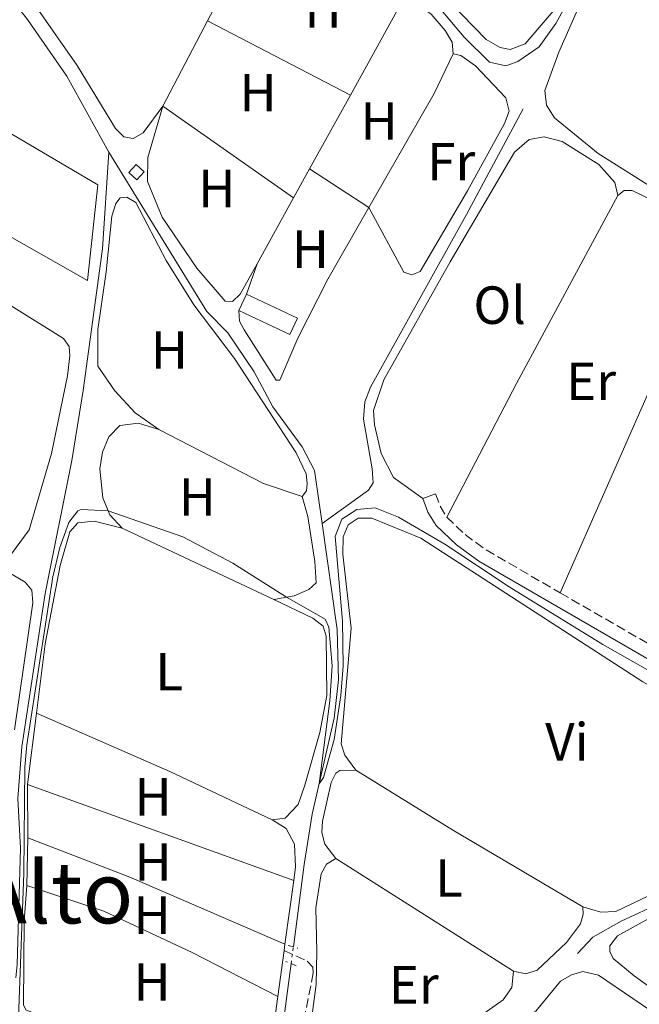
# Model space of a CAD drawing. Units: metres. Extents: x 605282 to 608788, y 4645945 to 4648305.
# Drawn here: x 608029 to 608145, y 4646976 to 4647160 of the extents above; entities that cross this region are included whole.
import ezdxf
from ezdxf.enums import TextEntityAlignment as Align

# ---------------------------------------------------------------- set-up
doc = ezdxf.new("R2010")
doc.units = ezdxf.units.M
doc.header["$MEASUREMENT"] = 0
for name, pattern in [('DGN Style 2', [1.7399219301090239, 1.043953158065414, -0.6959687720436097]), ('DGN Style 3', [2.435890702152634, 1.739921930109024, -0.6959687720436097]), ('DGN Style 5', [1.217945351076317, 0.5219765790327072, -0.6959687720436097])]:
    doc.linetypes.add(name, pattern=pattern)
for name, color, linetype, lineweight in [('Acequia sin especificar', 4, 'Continuous', 0), ('Acequia sin especificar no vista', 4, 'DGN Style 5', 0), ('Camino', 7, 'DGN Style 3', 0), ('Caseta-cabaña', 1, 'Continuous', 0), ('Curva de nivel intermedia', 30, 'Continuous', 0), ('Etiqueta de uso rústico', 92, 'Continuous', 0), ('Invernadero', 7, 'Continuous', 0), ('Línea de cambio de uso (parcela vista)', 92, 'Continuous', 0), ('Margen derecho', 7, 'Continuous', 0), ('Pontón-alcantarilla (pasos de agua)', 1, 'DGN Style 2', 0), ('Senda', 7, 'DGN Style 3', 0), ('Texto de Área (paraje) menor', 7, 'Continuous', 0)]:
    doc.layers.add(name, color=color, linetype=linetype, lineweight=lineweight)
doc.styles.add('Style-Arial', font='arial.ttf')

msp = doc.modelspace()

# ---------------------------------------------------------------- linework, layer by layer
at = {"layer": 'Acequia sin especificar', "color": 4, "linetype": 'Continuous', "lineweight": 0}
for points in [[(608045.5800000001, 4647135.369999999, 383.5500000000029), (608037.7400000002, 4647149.51, 383.4700000000012), (608030.4100000003, 4647160.100000001, 383.3999999999942), (608022.8600000005, 4647169.65, 383.3999999999942), (608016.8399999999, 4647180.980000001, 383.320000000007), (608016.1399999997, 4647185.08, 383.320000000007), (608016.25, 4647188.640000001, 383.320000000007), (608020.0199999996, 4647203.109999999, 383.2400000000052), (608022.8300000001, 4647215.539999999, 383.2400000000052), (608027.3600000005, 4647238.02, 383.1699999999983), (608031.7100000001, 4647250.949999999, 383.1699999999983)], [(608031.7100000001, 4647250.949999999, 383.1699999999983), (608038.0199999996, 4647245.130000001, 383.179999999993), (608053.7100000001, 4647229.180000001, 383.179999999993), (608068.2100000001, 4647211.210000001, 383.1100000000006), (608082.5099999999, 4647192.539999999, 383.1100000000006), (608097.8600000005, 4647173.57, 383.1100000000006), (608111.9299999997, 4647156.800000001, 383.1499999999942), (608116.6600000003, 4647152.17, 383.1499999999942), (608119.6799999997, 4647151.470000001, 383.1499999999942), (608121.9600000001, 4647152.25, 383.1499999999942), (608125.9400000004, 4647155.039999999, 383.1499999999942), (608129.0300000003, 4647159.34, 383.1499999999942), (608142.7999999998, 4647184.49, 383.0399999999936)], [(608085.3899999997, 4647066.039999999, 384.3600000000006), (608094.0800000001, 4647072.279999999, 384.3600000000006), (608094.9000000004, 4647073.640000001, 384.3600000000006), (608094.7400000002, 4647076.230000001, 384.3600000000006), (608093.1399999997, 4647085.51, 384.3600000000006), (608093.3600000005, 4647088.76, 384.3600000000006), (608094.4000000004, 4647091.51, 384.3600000000006), (608112.3499999996, 4647123.689999999, 384.320000000007), (608122.9199999999, 4647143.439999999, 383.8600000000006)], [(608028.2100000001, 4646981.27, 384.9100000000035), (608028.4299999997, 4646983.710000001, 384.9100000000035), (608029.0899999999, 4647005.460000001, 384.7100000000065), (608028.5800000001, 4647014.699999999, 384.6300000000047), (608029.3399999999, 4647024.34, 384.5200000000041), (608033.7100000001, 4647052.980000001, 384.4400000000023), (608038.6600000003, 4647077.779999999, 384.0200000000041), (608040.7699999996, 4647090.859999999, 384.0200000000041), (608044.4000000004, 4647117.300000001, 383.9799999999959), (608045.5800000001, 4647135.369999999, 383.5500000000029)], [(608085.3899999997, 4647066.039999999, 384.3600000000006), (608083.9699999997, 4647075.960000001, 384.3300000000018), (608081.6799999997, 4647080.33, 384.3300000000018), (608076.2100000001, 4647087.82, 384.0899999999965), (608072.7199999997, 4647094.359999999, 383.7799999999988), (608067.7599999999, 4647101.66, 383.7100000000065), (608063.8799999999, 4647105.640000001, 383.6699999999983), (608045.5800000001, 4647135.369999999, 383.5500000000029)], [(608080.0199999996, 4646987.01, 385.2100000000065), (608082.0599999996, 4647002.369999999, 385.1000000000058), (608083.5199999996, 4647011.77, 385.0599999999977), (608087.6299999999, 4647029.689999999, 384.8699999999953), (608088.4699999997, 4647036.890000001, 384.6399999999995), (608088.2300000006, 4647046.25, 384.4400000000023), (608085.3899999997, 4647066.039999999, 384.3600000000006)], [(608133.0599999996, 4646985.789999999, 385.6900000000023), (608135.9199999999, 4646988.810000001, 385.6900000000023), (608141.2100000001, 4646991.83, 385.6399999999995), (608148.7800000003, 4646995.310000001, 385.5899999999965), (608155.6299999999, 4647000.210000001, 385.5399999999936), (608161.7999999998, 4647006.960000001, 385.3999999999942), (608167.9400000004, 4647015.560000001, 385.3000000000029), (608171.5899999999, 4647019.83, 385.25), (608173.5599999996, 4647020.439999999, 385.25), (608175.6100000005, 4647020.050000001, 385.2100000000065), (608195.3899999997, 4647006.76, 385.3000000000029), (608198.9900000002, 4647003.84, 385.3600000000006)], [(608067.3399999999, 4646859.890000001, 386.4100000000035), (608068.8799999999, 4646864.529999999, 386.3399999999965), (608069.7599999999, 4646872.66, 386.3000000000029), (608070.9600000001, 4646895.76, 385.9499999999971), (608070.8700000001, 4646905.470000001, 385.7599999999948), (608071.9000000004, 4646917.08, 385.679999999993), (608075.75, 4646954.92, 385.4499999999971), (608079.5999999996, 4646983.890000001, 385.2299999999959)]]:
    msp.add_polyline3d(points, dxfattribs=at)
at = {"layer": 'Acequia sin especificar no vista', "color": 4, "linetype": 'DGN Style 5', "lineweight": 0, "extrusion": (0.0008475431338397652, 0.006296034708414, 0.9999798206051895), "elevation": 30158.16777698047, "flags": 128}
msp.add_lwpolyline([(608079.0550850738, 4646886.115447745), (608079.475101874, 4646889.235509585)], dxfattribs=at)
at = {"layer": 'Camino', "color": 7, "linetype": 'DGN Style 3', "lineweight": 0, "extrusion": (0.07353231330262651, 0.04469611193232473, 0.9962907489676383), "elevation": 252804.6471589306, "flags": 128}
msp.add_lwpolyline([(3655164.780956625, -2922486.653566497), (3655162.382598374, -2922486.188724903), (3655159.995298645, -2922486.188724903)], dxfattribs=at)
at = {"layer": 'Camino', "color": 7, "linetype": 'DGN Style 3', "lineweight": 0, "extrusion": (-0.006332176976860093, 0.00366096894633456, 0.9999732500627744), "elevation": 13546.67090059626, "flags": 128}
msp.add_lwpolyline([(608120.1041068876, 4647034.647553679), (608136.6746611906, 4647025.06748948)], dxfattribs=at)
at = {"layer": 'Camino', "color": 7, "linetype": 'DGN Style 3', "lineweight": 0}
msp.add_polyline3d([(608108.6499999977, 4647067.25, 384.6000000000058), (608112.0799999986, 4647063.980000002, 384.6000000000058), (608115.9999999991, 4647061.109999999, 384.6300000000047), (608129.8599999994, 4647053.100000001, 384.7500000000001)], dxfattribs=at)
at = {"layer": 'Caseta-cabaña', "color": 1, "linetype": 'Continuous', "lineweight": 0, "elevation": 385.5200000000041, "flags": 128}
msp.add_lwpolyline([(608052.1699999999, 4647131.680000001), (608050.7999999998, 4647130.189999999), (608049.3099999996, 4647131.560000001), (608050.6799999997, 4647133.050000001), (608052.1699999999, 4647131.680000001)], close=True, dxfattribs=at)
msp.add_lwpolyline([(608050.6799999997, 4647133.050000001), (608049.3099999996, 4647131.560000001), (608050.7999999998, 4647130.189999999), (608052.1699999999, 4647131.680000001), (608050.6799999997, 4647133.050000001)], dxfattribs=at)
at = {"layer": 'Curva de nivel intermedia', "color": 30, "linetype": 'Continuous', "lineweight": 0, "elevation": 385, "flags": 128}
msp.add_lwpolyline([(608028.6100000002, 4646970.48), (608029.7099999998, 4647000.769999999), (608029.8799999999, 4647020.579999999), (608030.2500000009, 4647024.759999999), (608035.1300000002, 4647056.109999999), (608036.4199999999, 4647061.539999999), (608038.0899999996, 4647066.249999999), (608039.7900000005, 4647068.380000001), (608040.4100000019, 4647068.669999999), (608045.4400000012, 4647068.390000001), (608059.3700000007, 4647063.58), (608068.7300000016, 4647058.640000001), (608078.7600000009, 4647052.27), (608085.9699999995, 4647048.159999999), (608086.6700000013, 4647046.720000001), (608087.2400000012, 4647039.46), (608086.8500000001, 4647032.92), (608084.8200000006, 4647017.430000001), (608085.6200000007, 4647018.63), (608087.6300000001, 4647025.720000001), (608088.8600000017, 4647033.919999999), (608089.32, 4647039.449999998), (608089.1900000003, 4647047.84), (608087.8100000012, 4647063.630000001), (608089.0800000008, 4647066.84), (608091.8700000002, 4647068.630000001), (608095.3100000002, 4647068.939999999), (608099.650000001, 4647067.21), (608108.280000001, 4647062.189999999), (608120.3300000008, 4647054.239999999), (608137.7899999998, 4647043.460000001), (608151.1900000019, 4647035.880000002)], dxfattribs=at)
at = {"layer": 'Invernadero', "color": 7, "linetype": 'Continuous', "lineweight": 0, "extrusion": (0.003061252650790854, 0.02435692329297755, 0.9996986391007582), "elevation": 115434.8583647886, "flags": 128}
msp.add_lwpolyline([(-23831.03747503948, -4685237.295808844), (-23829.9754476751, -4685234.036959678), (-23819.9710935168, -4685237.295808844), (-23821.03312088142, -4685240.554658008), (-23831.03747503948, -4685237.295808844)], close=True, dxfattribs=at)
msp.add_lwpolyline([(-23821.03312088142, -4685240.554658008), (-23831.03747503948, -4685237.295808844), (-23829.9754476751, -4685234.036959678), (-23819.9710935168, -4685237.295808844)], dxfattribs=at)
at = {"layer": 'Invernadero', "color": 7, "linetype": 'Continuous', "lineweight": 0, "extrusion": (0.009944827016033159, 0.02111572859568685, 0.9997275761033576), "elevation": 104558.3888692854, "flags": 128}
msp.add_lwpolyline([(1429917.505573904, -4462033.682768108), (1429917.505573904, -4462037.110303666)], dxfattribs=at)
at = {"layer": 'Línea de cambio de uso (parcela vista)', "color": 92, "linetype": 'Continuous', "lineweight": 0, "extrusion": (0.00141775811194646, 0.002692505790193652, 0.9999953701765353), "elevation": 13758.50075050777, "flags": 128}
msp.add_lwpolyline([(608076.6446996093, 4647165.830205088), (608062.8645858597, 4647139.660110226)], dxfattribs=at)
at = {"layer": 'Línea de cambio de uso (parcela vista)', "color": 92, "linetype": 'Continuous', "lineweight": 0, "extrusion": (0.001214118920654184, 0.002193206539131998, 0.9999968578752252), "elevation": 11314.31422346839, "flags": 128}
msp.add_lwpolyline([(608099.4357977065, 4647149.822140798), (608089.7757441209, 4647132.372098829)], dxfattribs=at)
at = {"layer": 'Línea de cambio de uso (parcela vista)', "color": 92, "linetype": 'Continuous', "lineweight": 0, "extrusion": (0.001556964050421531, 0.002955813472085948, 0.9999944194992609), "elevation": 15066.77939820981, "flags": 128}
msp.add_lwpolyline([(608062.6852411728, 4647135.626079416), (608054.3151579004, 4647119.736010003)], dxfattribs=at)
at = {"layer": 'Línea de cambio de uso (parcela vista)', "color": 92, "linetype": 'Continuous', "lineweight": 0, "extrusion": (0.001181248576005252, -0.0006134342998217097, 0.9999991141746885), "elevation": -1748.542837210818, "flags": 128}
msp.add_lwpolyline([(608089.8123045922, 4647145.811748226), (608063.1422759484, 4647159.661750832)], dxfattribs=at)
at = {"layer": 'Línea de cambio de uso (parcela vista)', "color": 92, "linetype": 'Continuous', "lineweight": 0, "extrusion": (0.06462941769650717, -0.03694410583993153, 0.9972252360484558), "elevation": -132000.1852842017, "flags": 128}
msp.add_lwpolyline([(4336263.837378905, 1773398.330750502), (4336288.360286564, 1773398.330750502), (4336296.531613667, 1773398.868071047)], dxfattribs=at)
at = {"layer": 'Línea de cambio de uso (parcela vista)', "color": 92, "linetype": 'Continuous', "lineweight": 0, "extrusion": (0.0009222072701879786, 0.001664559980920964, 0.9999981893852713), "elevation": 8680.10823395348, "flags": 128}
msp.add_lwpolyline([(608090.0774107297, 4647137.999495542), (608082.4373863116, 4647124.209476439)], dxfattribs=at)
at = {"layer": 'Línea de cambio de uso (parcela vista)', "color": 92, "linetype": 'Continuous', "lineweight": 0, "extrusion": (0.001372257725328961, -0.0009626033921385686, 0.9999985951507355), "elevation": -3254.978025555843, "flags": 128}
msp.add_lwpolyline([(608054.5505810162, 4647142.989781252), (608078.9706266365, 4647125.859773314)], dxfattribs=at)
at = {"layer": 'Línea de cambio de uso (parcela vista)', "color": 92, "linetype": 'Continuous', "lineweight": 0, "extrusion": (0.001575677461861518, 0.002844679445427369, 0.9999947125057157), "elevation": 14561.64223337321, "flags": 128}
msp.add_lwpolyline([(608081.6902264243, 4647109.599506504), (608078.7101986103, 4647104.219484735)], dxfattribs=at)
at = {"layer": 'Línea de cambio de uso (parcela vista)', "color": 92, "linetype": 'Continuous', "lineweight": 0, "extrusion": (-0.005720420474209491, 0.003706915073393438, 0.9999767675152442), "elevation": 14131.92482617966, "flags": 128}
msp.add_lwpolyline([(608075.2966516027, 4647111.762755597), (608086.3769851536, 4647104.582706264)], dxfattribs=at)
at = {"layer": 'Línea de cambio de uso (parcela vista)', "color": 92, "linetype": 'Continuous', "lineweight": 0, "extrusion": (0.001030036704769364, 0.001861003358224958, 0.9999977378428851), "elevation": 9658.582578388701, "flags": 128}
msp.add_lwpolyline([(608079.3519673586, 4647116.912610194), (608072.5219400806, 4647104.572588824)], dxfattribs=at)
at = {"layer": 'Línea de cambio de uso (parcela vista)', "color": 92, "linetype": 'Continuous', "lineweight": 0, "extrusion": (0.3837288465429332, -0.2059173283457497, 0.9001945490935715), "elevation": -723216.6271021685, "flags": 128}
msp.add_lwpolyline([(4382288.34497715, 1495839.856369976), (4382316.437217364, 1495840.200811177), (4382356.338735673, 1495840.10896019)], dxfattribs=at)
at = {"layer": 'Línea de cambio de uso (parcela vista)', "color": 92, "linetype": 'Continuous', "lineweight": 0, "extrusion": (0.01935665326260801, -0.009002870137373678, 0.9997721081845405), "elevation": -29680.79442349742, "flags": 128}
msp.add_lwpolyline([(4470129.69178729, 1408046.597025642), (4470107.568213891, 1408046.597025642), (4470061.639195933, 1408045.660164172)], dxfattribs=at)
at = {"layer": 'Línea de cambio de uso (parcela vista)', "color": 92, "linetype": 'Continuous', "lineweight": 0, "flags": 128}
for points, elevation in [([(608073.2400000002, 4647114.5), (608071.2999999998, 4647108.869999999)], 383.9499999999971), ([(608104.2100000001, 4647070.699999999), (608106.5599999996, 4647071.58)], 384.5599999999977)]:
    msp.add_lwpolyline(points, dxfattribs=dict(at, elevation=elevation))
at = {"layer": 'Línea de cambio de uso (parcela vista)', "color": 92, "linetype": 'Continuous', "lineweight": 0, "extrusion": (-0.02472901360813444, -0.05592054277364594, 0.9981289339468471), "elevation": -274519.8557910056, "flags": 128}
msp.add_lwpolyline([(-1323344.444249608, 4487595.709277224), (-1323322.523288325, 4487594.400897899), (-1323314.939454475, 4487595.055087561)], dxfattribs=at)
at = {"layer": 'Línea de cambio de uso (parcela vista)', "color": 92, "linetype": 'Continuous', "lineweight": 0, "extrusion": (-0.002887761160550685, 0.001360325035060378, 0.9999949051626607), "elevation": 4950.749656953303, "flags": 128}
msp.add_lwpolyline([(608046.6068482287, 4647062.745031383), (608074.9470188385, 4647049.395019032)], dxfattribs=at)
at = {"layer": 'Línea de cambio de uso (parcela vista)', "color": 92, "linetype": 'Continuous', "lineweight": 0, "extrusion": (0.001306751607089353, 0.01035289517518943, 0.9999455534986537), "elevation": 49289.89699331031, "flags": 128}
msp.add_lwpolyline([(608029.357302553, 4646756.068859684), (608031.0374840732, 4646769.379573041)], dxfattribs=at)
at = {"layer": 'Línea de cambio de uso (parcela vista)', "color": 92, "linetype": 'Continuous', "lineweight": 0, "extrusion": (0.03721882770391095, 0.08525748019424913, 0.9956635581034761), "elevation": 419207.8430508665, "flags": 128}
msp.add_lwpolyline([(1301959.185928908, -4482606.827051327), (1301932.016701829, -4482606.827051327), (1301910.917533334, -4482606.182079386)], dxfattribs=at)
at = {"layer": 'Línea de cambio de uso (parcela vista)', "color": 92, "linetype": 'Continuous', "lineweight": 0, "extrusion": (-0.0626393733928492, -0.09763146576166512, 0.993249417716507), "elevation": -491402.8620543233, "flags": 128}
msp.add_lwpolyline([(-1997595.105637274, 4211022.174208524), (-1997573.701535089, 4211022.519041309), (-1997545.655711638, 4211023.553539666)], dxfattribs=at)
at = {"layer": 'Línea de cambio de uso (parcela vista)', "color": 92, "linetype": 'Continuous', "lineweight": 0, "extrusion": (-0.000108416645229799, 0.01202220135207164, 0.999927724848392), "elevation": 56186.71956693575, "flags": 128}
msp.add_lwpolyline([(608030.5082139159, 4646667.673243778), (608030.4182009057, 4646677.653965077)], dxfattribs=at)
at = {"layer": 'Línea de cambio de uso (parcela vista)', "color": 92, "linetype": 'Continuous', "lineweight": 0, "extrusion": (0.0008906352425906734, -0.000320592846892666, 0.9999995519944453), "elevation": -562.9774030025231, "flags": 128}
msp.add_lwpolyline([(608079.495717563, 4646999.498322255), (608029.7956927428, 4647017.388323176)], dxfattribs=at)
at = {"layer": 'Línea de cambio de uso (parcela vista)', "color": 92, "linetype": 'Continuous', "lineweight": 0, "extrusion": (0.0001590008686051602, 0.007861709627536037, 0.9999690836423174), "elevation": 37015.49788012073, "flags": 128}
msp.add_lwpolyline([(608030.2210200852, 4646851.049872124), (608030.4010312129, 4646859.950147176)], dxfattribs=at)
at = {"layer": 'Línea de cambio de uso (parcela vista)', "color": 92, "linetype": 'Continuous', "lineweight": 0, "extrusion": (0.02311700852485112, 0.054505388572426, 0.998245844736371), "elevation": 267727.5208000487, "flags": 128}
msp.add_lwpolyline([(1254690.587259244, -4507599.362941723), (1254670.224201033, -4507600.038560198), (1254638.684807076, -4507599.869655578)], dxfattribs=at)
at = {"layer": 'Línea de cambio de uso (parcela vista)', "color": 92, "linetype": 'Continuous', "lineweight": 0, "extrusion": (-0.002364168685630652, 0.001498707717483986, 0.9999960822831276), "elevation": 5912.826099327527, "flags": 128}
msp.add_lwpolyline([(608120.333222062, 4646978.847252093), (608087.1430547573, 4646999.887275722)], dxfattribs=at)
at = {"layer": 'Línea de cambio de uso (parcela vista)', "color": 92, "linetype": 'Continuous', "lineweight": 0, "extrusion": (0.0015842953466142, 0.0115566083864586, 0.9999319650910541), "elevation": 55052.14493151688, "flags": 128}
msp.add_lwpolyline([(608078.7063848957, 4646673.527981353), (608077.0761651256, 4646661.637187289)], dxfattribs=at)
at = {"layer": 'Línea de cambio de uso (parcela vista)', "color": 92, "linetype": 'Continuous', "lineweight": 0, "extrusion": (0.001562303475194751, 0.01139951941848882, 0.9999338028914109), "elevation": 54308.78843194625, "flags": 128}
msp.add_lwpolyline([(608076.9356558695, 4646669.180827238), (608075.7555010685, 4646660.570267753)], dxfattribs=at)
at = {"layer": 'Línea de cambio de uso (parcela vista)', "color": 92, "linetype": 'Continuous', "lineweight": 0, "extrusion": (0.002314342130322153, 0.016336532704178, 0.9998638714943695), "elevation": 77708.2932006555, "flags": 128}
msp.add_lwpolyline([(49748.05740948301, -4685695.187662016), (49748.05740948301, -4685693.97551516)], dxfattribs=at)
at = {"layer": 'Línea de cambio de uso (parcela vista)', "color": 92, "linetype": 'Continuous', "lineweight": 0}
for points in [[(608055.6500000004, 4647143.970000001, 383.9700000000012), (608051.9900000002, 4647138.939999999, 383.929999999993), (608050.1299999999, 4647137.930000001, 383.929999999993), (608048.3499999996, 4647138.24, 383.8899999999995), (608046.8399999999, 4647139.74, 383.8899999999995), (608039.6600000003, 4647151.529999999, 383.820000000007), (608031.9900000002, 4647162.51, 383.8600000000006), (608030.8600000005, 4647164.789999999, 383.820000000007), (608030.7800000003, 4647166.680000001, 383.820000000007), (608034.29, 4647176.4, 383.7799999999988), (608038.54, 4647185.380000001, 383.7799999999988)], [(608181.5599999996, 4647158.880000001, 384.3399999999965), (608181.0199999996, 4647161.039999999, 384.3399999999965), (608179.8899999997, 4647162.470000001, 384.3800000000047), (608172.1500000004, 4647168.029999999, 384.3800000000047), (608157.8600000005, 4647175.32, 384.3800000000047), (608154.6399999997, 4647177.869999999, 384.3800000000047), (608149.7599999999, 4647180.460000001, 384.3800000000047), (608146.3600000005, 4647181.07, 384.3800000000047), (608143.4199999999, 4647181.100000001, 384.3399999999965), (608141.6399999997, 4647179.789999999, 384.3399999999965), (608136.7400000002, 4647170.300000001, 384.3800000000047), (608129.5700000003, 4647154.039999999, 384.3800000000047), (608126.9900000002, 4647146.880000001, 384.3399999999965), (608127.2599999999, 4647144.130000001, 384.3399999999965), (608128.7699999996, 4647141.77, 384.3399999999965), (608136.9500000002, 4647135.130000001, 384.3399999999965), (608147.6699999999, 4647128.300000001, 384.3399999999965), (608162.5800000001, 4647120.58, 384.3399999999965), (608171.2100000001, 4647117.119999999, 384.3399999999965), (608173.5, 4647117.16, 384.3399999999965), (608174.4600000001, 4647118.359999999, 384.3399999999965), (608175.7000000002, 4647122.15, 384.3800000000047)], [(607981.3300000001, 4647165.9, 383.929999999993), (607980.0800000001, 4647146.32, 383.929999999993), (608041.6100000005, 4647111.4, 384.0500000000029), (608043.5199999996, 4647129.24, 384.0899999999965), (607981.3300000001, 4647165.9, 383.929999999993)], [(608120.4800000006, 4647154.52, 383.2400000000052), (608118.6200000001, 4647154.9, 383.2400000000052), (608116.0300000003, 4647156.369999999, 383.1199999999953), (608106.8799999999, 4647165.83, 383.1199999999953)], [(608109.8899999997, 4647153.689999999, 384.0299999999988), (608109.6900000004, 4647155.890000001, 384.0299999999988), (608108.3399999999, 4647158.060000001, 384.0299999999988), (608105.7400000002, 4647161.109999999, 384.0299999999988), (608103.6900000004, 4647162.58, 384.0299999999988), (608101.8700000001, 4647163.27, 384.0299999999988), (608100.3499999996, 4647163.460000001, 383.820000000007)], [(608128.5599999996, 4647161.689999999, 383.2799999999988), (608123.2999999998, 4647155.57, 383.2799999999988), (608120.4800000006, 4647154.52, 383.2400000000052)], [(608109.8899999997, 4647153.689999999, 384.0299999999988), (608111.2800000003, 4647153.380000001, 383.9900000000052), (608114, 4647151.449999999, 383.9499999999971), (608119.6900000004, 4647145.5, 383.9499999999971), (608120.3099999996, 4647142.99, 383.9900000000052), (608119.4699999997, 4647140.699999999, 384.0299999999988), (608112.5599999996, 4647128.16, 384.1499999999942), (608103.7199999997, 4647113.09, 384.2200000000012), (608102.1699999999, 4647112.430000001, 384.2200000000012), (608100.6299999999, 4647112.930000001, 384.2200000000012), (608094.1299999999, 4647125.039999999, 383.9900000000052)], [(608073.2400000002, 4647114.5, 383.9499999999971), (608070.0999999996, 4647108.83, 383.9700000000012), (608068.6299999999, 4647107.51, 383.9700000000012), (608067.2699999996, 4647107.539999999, 383.9700000000012), (608061.9699999997, 4647113.689999999, 383.929999999993), (608055.5300000003, 4647123.199999999, 383.929999999993), (608052.8099999996, 4647129.890000001, 383.9700000000012), (608052.8399999999, 4647134.369999999, 383.9700000000012), (608055.6500000004, 4647143.970000001, 383.9700000000012)], [(608140.5999999996, 4647127.27, 384.7100000000065), (608140.0499999998, 4647129.67, 384.6699999999983), (608137.0700000003, 4647133.029999999, 384.7100000000065), (608130.2199999997, 4647137.350000001, 384.7100000000065), (608126.8499999996, 4647138.199999999, 384.7100000000065), (608124.0599999996, 4647137.730000001, 384.7100000000065), (608121.3200000003, 4647135.369999999, 384.6699999999983), (608109.3200000003, 4647114.880000001, 384.7100000000065), (608096.8899999997, 4647092.850000001, 384.7100000000065), (608095, 4647087.119999999, 384.75), (608095.2000000002, 4647084.449999999, 384.75), (608096.4100000003, 4647079.109999999, 384.75), (608098.7000000002, 4647074.630000001, 384.75), (608104.2100000001, 4647070.699999999, 384.5599999999977)], [(608140.5999999996, 4647127.27, 384.7100000000065), (608141.7599999999, 4647128.199999999, 384.7100000000065), (608143.2699999996, 4647128.199999999, 384.7100000000065), (608150.8600000005, 4647124.539999999, 384.6699999999983), (608156.3200000003, 4647121.220000001, 384.6699999999983), (608157.9400000004, 4647119.33, 384.6699999999983), (608157.7100000001, 4647115.199999999, 384.7700000000041)], [(608081.6399999997, 4647071.07, 384.8600000000006), (608082.4900000002, 4647072.15, 384.820000000007), (608082.5999999996, 4647073.51, 384.820000000007), (608082.4000000004, 4647075.33, 384.820000000007), (608080.54, 4647079.230000001, 384.820000000007), (608069.0599999996, 4647096.82, 384.6300000000047), (608061.4299999997, 4647106.859999999, 384.5099999999948), (608056.2699999996, 4647115.140000001, 384.3600000000006), (608050.6399999997, 4647125.960000001, 384.320000000007), (608048.9400000004, 4647126.930000001, 384.320000000007), (608047.6600000003, 4647126.850000001, 384.320000000007), (608046.8499999996, 4647125.76, 384.320000000007), (608046.1200000001, 4647123.4, 384.320000000007), (608045.0499999998, 4647113.029999999, 384.320000000007), (608043.5199999996, 4647102.27, 384.320000000007), (608043.4900000002, 4647095.42, 384.3600000000006), (608046.6699999999, 4647090.789999999, 384.3600000000006), (608050.5099999999, 4647086.730000001, 384.4799999999959), (608054.9199999999, 4647083.600000001, 384.8999999999942)], [(608069.8399999999, 4647105.77, 383.9499999999971), (608069.9600000001, 4647103.83, 383.9499999999971), (608070.8099999996, 4647102.210000001, 383.9499999999971), (608076.8200000003, 4647092.779999999, 383.9499999999971), (608077.4800000006, 4647092.779999999, 383.9499999999971), (608080.8700000001, 4647100.640000001, 383.9900000000052), (608086.4699999997, 4647111.630000001, 383.9900000000052), (608094.1299999999, 4647125.039999999, 383.9900000000052)], [(607991.1399999997, 4647075.77, 384.320000000007), (607988.9699999997, 4647077.850000001, 384.320000000007), (607987.8399999999, 4647080.050000001, 384.320000000007), (607985.9600000001, 4647093.859999999, 384.320000000007), (607986.1500000004, 4647099.75, 384.320000000007), (607988.0700000003, 4647105.279999999, 384.3600000000006), (607995.4100000003, 4647114.890000001, 384.3600000000006), (608002.1399999997, 4647119.58, 384.2799999999988), (608004.4199999999, 4647119.619999999, 384.2799999999988), (608007.75, 4647118.890000001, 384.2799999999988), (608037.0999999996, 4647100.560000001, 384.1999999999971), (608038.1500000004, 4647099.09, 384.1999999999971), (608038.2999999998, 4647097.310000001, 384.1999999999971), (608037.8499999996, 4647093.630000001, 384.1999999999971), (608034.8499999996, 4647079.08, 384.1999999999971), (608030.6900000004, 4647064.84, 384.2400000000052), (608027.1799999997, 4647060.15, 384.2400000000052), (608023.9699999997, 4647059.529999999, 384.2799999999988), (608021.0300000003, 4647060.300000001, 384.2799999999988)], [(608048.0300000003, 4647065.180000001, 385.1300000000047), (608045.7400000002, 4647067.65, 385.0200000000041), (608044.4600000001, 4647070.82, 384.9400000000023), (608043.9100000003, 4647076.24, 384.9400000000023), (608044.3700000001, 4647079.33, 384.9400000000023), (608045.5599999996, 4647082.199999999, 384.9400000000023), (608047.6500000004, 4647084.359999999, 384.9400000000023), (608051.0899999999, 4647084.800000001, 384.8999999999942), (608054.9199999999, 4647083.600000001, 384.8999999999942)], [(608081.6399999997, 4647071.07, 384.8600000000006), (608082.7300000006, 4647067.32, 384.8600000000006), (608084.0499999998, 4647058.92, 384.8600000000006), (608084.29, 4647054.939999999, 384.8600000000006), (608082.9400000004, 4647053.699999999, 384.8600000000006), (608080.1900000004, 4647052.529999999, 384.8600000000006), (608076.3700000001, 4647051.83, 385.2299999999959)], [(608134.0599999996, 4646994.470000001, 385.7599999999948), (608137.4299999997, 4646993.470000001, 385.7599999999948), (608140.25, 4646993.630000001, 385.7599999999948), (608147.75, 4646997.24, 385.7599999999948), (608155.6699999999, 4647003.32, 385.8699999999953), (608166.5999999996, 4647016.460000001, 385.6399999999995), (608168.6500000004, 4647019.279999999, 385.679999999993), (608168.9199999999, 4647020.720000001, 385.679999999993), (608168.3399999999, 4647022.65, 385.679999999993), (608166.4000000004, 4647024.5, 385.679999999993), (608145.2599999999, 4647036.460000001, 385.679999999993), (608103.8200000003, 4647063.289999999, 385.5200000000041), (608094.6799999997, 4647067.07, 385.5599999999977), (608092.1299999999, 4647067.029999999, 385.5599999999977), (608090.2800000003, 4647065.82, 385.5599999999977), (608089.3099999996, 4647063.58, 385.6000000000058), (608089.2800000003, 4647060.33, 385.6000000000058), (608090.8099999996, 4647046.52, 385.6000000000058), (608088.9400000004, 4647024.890000001, 385.6399999999995), (608089.6399999997, 4647022.800000001, 385.6399999999995), (608091.7000000002, 4647020.02, 385.6000000000058)], [(608032.0599999996, 4647030.640000001, 385.1499999999942), (608033.7000000002, 4647043.57, 385.0200000000041), (608036.4699999997, 4647058.189999999, 385.1000000000058), (608038.2800000003, 4647064.470000001, 385.0599999999977), (608039.7800000003, 4647066.17, 385.0599999999977), (608042.8399999999, 4647066.449999999, 385.1000000000058), (608048.0300000003, 4647065.180000001, 385.1300000000047)], [(608021.0300000003, 4647060.300000001, 384.2799999999988), (608029.9699999997, 4647055.09, 384.3600000000006), (608031.2100000001, 4647053.619999999, 384.4700000000012), (608031.4100000003, 4647051.26, 384.5099999999948), (608027.9600000001, 4647027.539999999, 384.820000000007)], [(608076.3700000001, 4647051.83, 385.2299999999959), (608083.6500000004, 4647048.4, 385.25), (608085.5800000001, 4647046.9, 385.25), (608086.1299999999, 4647045.039999999, 385.25), (608086.2999999998, 4647033.970000001, 385.1699999999983), (608084.9900000002, 4647027.01, 385.1000000000058), (608082.1799999997, 4647017.180000001, 385.1000000000058), (608080.9100000003, 4647013.58, 385.1699999999983), (608078.4800000006, 4647011.060000001, 385.2100000000065), (608076.04, 4647010.74, 385.2100000000065)], [(608087.9299999997, 4647003.529999999, 385.9499999999971), (608085.9100000003, 4647006.16, 385.8699999999953), (608085.3300000001, 4647008.359999999, 385.8300000000018), (608085.4400000004, 4647010.49, 385.7599999999948), (608087.0599999996, 4647017.689999999, 385.7899999999936), (608087.9400000004, 4647019.430000001, 385.8300000000018), (608088.7199999997, 4647019.930000001, 385.7899999999936), (608091.7000000002, 4647020.02, 385.6000000000058)], [(608202.5700000003, 4646995.74, 386.2700000000041), (608194.0999999996, 4647003.279999999, 386.5200000000041), (608183.1299999999, 4647012.300000001, 387.3800000000047), (608176.0499999998, 4647016.390000001, 387.3399999999965), (608173.6900000004, 4647016.890000001, 387.3399999999965), (608172.3700000001, 4647016.539999999, 387.3399999999965), (608170.4400000004, 4647015.300000001, 387.3399999999965), (608164.7599999999, 4647007.630000001, 387.1100000000006), (608159.9699999997, 4647002.050000001, 386.9900000000052), (608153.3700000001, 4646996.199999999, 386.9900000000052), (608140.5700000003, 4646989.060000001, 386.9900000000052), (608139.1399999997, 4646987.199999999, 386.9100000000035), (608139.1399999997, 4646986.16, 386.8699999999953), (608139.7300000006, 4646984.880000001, 386.9100000000035), (608143.6799999997, 4646981.600000001, 386.8699999999953), (608156.8099999996, 4646972.180000001, 386.9499999999971)], [(608076.04, 4647010.74, 385.2100000000065), (608078.7100000001, 4647009.119999999, 385.2100000000065), (608080.2599999999, 4647006.220000001, 385.2100000000065), (608080.4199999999, 4647001.970000001, 385.2100000000065), (608080.0800000001, 4646999.439999999, 385.2400000000052)], [(608087.9299999997, 4647003.529999999, 385.9499999999971), (608086.2300000006, 4647002.480000001, 386.0299999999988), (608085.1900000004, 4647000.66, 386.0299999999988), (608084.1900000004, 4646994.279999999, 386.0599999999977), (608084.4299999997, 4646986.15, 386.0299999999988), (608084.25, 4646980, 386.0299999999988), (608082.4900000002, 4646966.49, 386.0599999999977), (608082.4199999999, 4646962.779999999, 386.1000000000058), (608083.3499999996, 4646960, 386.179999999993), (608085.5999999996, 4646958.140000001, 386.3300000000018), (608090.4299999997, 4646958.029999999, 386.3699999999953), (608113.2400000002, 4646972.930000001, 386.3000000000029), (608119.1900000004, 4646977.15, 386.179999999993), (608120.8099999996, 4646979.439999999, 386.1000000000058), (608121.1200000001, 4646982.49, 386.0599999999977)], [(608045.1799999997, 4646973.359999999, 385.8699999999953), (608040.4600000001, 4646974.199999999, 385.7899999999936), (608031.0999999996, 4646974.850000001, 385.6399999999995), (608030.0499999998, 4646975.27, 385.6399999999995), (608029.6299999999, 4646976.199999999, 385.6399999999995), (608029.7599999999, 4646991.789999999, 385.5200000000041), (608030.29, 4646998.449999999, 385.4799999999959)], [(608077.0999999996, 4646977.74, 385.5), (608061.1500000004, 4646985.99, 385.4600000000065), (608044.6200000001, 4646993.699999999, 385.4199999999983), (608030.29, 4646998.449999999, 385.4799999999959)], [(608134.0599999996, 4646994.470000001, 385.7599999999948), (608134.1399999997, 4646993.15, 385.9100000000035), (608133.6399999997, 4646991.33, 385.9100000000035), (608131.0099999999, 4646987.850000001, 385.9100000000035), (608125.5300000003, 4646982.66, 386.0299999999988), (608123.4400000004, 4646981.99, 386.0599999999977), (608121.1200000001, 4646982.49, 386.0599999999977)], [(608119.9000000004, 4646969.720000001, 386.5299999999988), (608119.4699999997, 4646970.689999999, 386.4900000000052), (608120.0499999998, 4646972.24, 386.4900000000052), (608125.2699999996, 4646974.99, 386.4900000000052), (608129.9100000003, 4646980.65, 386.4499999999971), (608131.9500000002, 4646981.810000001, 386.4499999999971), (608134.04, 4646982.4, 386.4499999999971), (608137.0199999996, 4646981.74, 386.4499999999971), (608162.6200000001, 4646964.33, 386.8699999999953), (608170.0199999996, 4646959.039999999, 386.8699999999953), (608170.29, 4646957.800000001, 386.8699999999953), (608169.7199999997, 4646951.300000001, 386.8699999999953), (608169.0300000003, 4646949.480000001, 386.8699999999953), (608161.8799999999, 4646942.119999999, 386.8699999999953), (608159.2100000001, 4646941.77, 386.8699999999953)], [(608077.0999999996, 4646977.74, 385.5), (608075.9800000006, 4646969.58, 385.6000000000058), (608074.5199999996, 4646965.24, 385.6000000000058), (608072.1200000001, 4646963.42, 385.679999999993), (608068.4500000002, 4646963.300000001, 385.9499999999971)]]:
    msp.add_polyline3d(points, dxfattribs=at)
at = {"layer": 'Margen derecho', "color": 7, "linetype": 'Continuous', "lineweight": 0}
msp.add_polyline3d([(608104.2100000007, 4647070.700000001, 384.5599999999977), (608105.1499999972, 4647068.190000001, 384.6000000000058), (608106.6900000018, 4647065.670000002, 384.6000000000058), (608110.4699999993, 4647062.06, 384.6000000000058), (608114.6299999988, 4647059.010000004, 384.6300000000047), (608156.5900000001, 4647034.760000002, 384.9799999999959), (608168.1799999994, 4647028.550000003, 385.179999999993), (608172.4899999988, 4647026.120000003, 385.5299999999988), (608176.6799999997, 4647023.510000002, 385.8699999999954), (608186.3899999994, 4647016.88, 385.949999999997), (608195.640000001, 4647011.120000003, 385.6399999999995), (608198.5599999977, 4647007.920000002, 385.5000000000001), (608200.1600000004, 4647004.690000001, 385.6199999999955), (608202.5699999998, 4646995.739999999, 386.2700000000042)], dxfattribs=at)
at = {"layer": 'Pontón-alcantarilla (pasos de agua)', "color": 1, "linetype": 'DGN Style 2', "lineweight": 0, "extrusion": (-0.117429414418001, 0.03562465385680887, 0.9924420470067902), "elevation": 94523.5535360946, "flags": 128}
msp.add_lwpolyline([(-4623388.686185067, -761310.4493691858), (-4623388.686185067, -761308.5750959927)], dxfattribs=at)
at = {"layer": 'Pontón-alcantarilla (pasos de agua)', "color": 1, "linetype": 'DGN Style 2', "lineweight": 0, "extrusion": (-0.0830222747490766, 0.03228644014043063, 0.9960245417049458), "elevation": 99934.42968133121, "flags": 128}
msp.add_lwpolyline([(-4551406.8694378, -1113070.747589891), (-4551406.869437801, -1113072.880522145)], dxfattribs=at)
at = {"layer": 'Senda', "color": 7, "linetype": 'DGN Style 3', "lineweight": 0}
msp.add_polyline3d([(608078.2800000004, 4646986.350000002, 385.5200000000042), (608082.5799999987, 4646984.370000003, 385.949999999997), (608083.6600000004, 4646983.25, 385.949999999997), (608083.7399999987, 4646982.160000001, 385.949999999997), (608080.2099999995, 4646964.4, 386.0299999999988), (608077.8599999979, 4646954.690000003, 386.1000000000058), (608076.1799999994, 4646943.460000001, 386.1000000000058), (608073.2800000003, 4646913.470000001, 386.3699999999953), (608072.0100000007, 4646885.730000001, 386.570000000007), (608071.8699999999, 4646872.460000001, 386.7599999999949), (608072.1900000017, 4646867.280000002, 386.8399999999965)], dxfattribs=at)

# ---------------------------------------------------------------- texts
at = {"layer": 'Etiqueta de uso rústico', "color": 92, "linetype": 'Continuous', "lineweight": 0, "style": 'Style-Arial'}
for s, p in [('H', (608085.5616459906, 4647162.10001, 383.8600000000006)), ('H', (608073.4316459902, 4647146.450009997, 383.9100000000035)), ('H', (608096.031645988, 4647141.180009999, 383.929999999993)), ('Fr', (608109.5036852659, 4647133.570009999, 384.0800000000018)), ('H', (608065.7216459889, 4647128.560009997, 383.9499999999971)), ('H', (608083.1916459891, 4647117.25001, 383.9600000000065)), ('Ol', (608118.534633438, 4647106.800009999, 384.7299999999959)), ('H', (608056.8716459876, 4647098.42001, 384.4799999999959)), ('Er', (608135.615456611, 4647092.590009999, 384.7599999999948)), ('H', (608062.0916459913, 4647071.000009999, 384.9400000000023)), ('L', (608056.8414203776, 4647038.380009999, 385.1300000000047)), ('Vi', (608131.0989322192, 4647025.290009997, 385.6600000000035)), ('H', (608053.8216459866, 4647015.04001, 385.2100000000065)), ('H', (608053.83164599, 4647002.85001, 385.3300000000018)), ('L', (608109.0814203804, 4646999.880009998, 385.8300000000018)), ('H', (608053.6616459879, 4646992.950009999, 385.4199999999983)), ('H', (608053.6316459911, 4646980.450009997, 385.679999999993)), ('Er', (608102.5054566067, 4646979.94001, 386.1499999999942))]:
    msp.add_text(s, height=7.000000000000002, dxfattribs=at).set_placement(p, align=Align.MIDDLE_CENTER)
at = {"layer": 'Texto de Área (paraje) menor', "color": 7, "linetype": 'Continuous', "lineweight": 0, "style": 'Style-Arial'}
msp.add_text('El Prado Alto', height=11.5, dxfattribs=at).set_placement((608003.0411037358, 4646997.16001, 384.9600000000065), align=Align.MIDDLE_CENTER)

doc.saveas('drawing.dxf')
